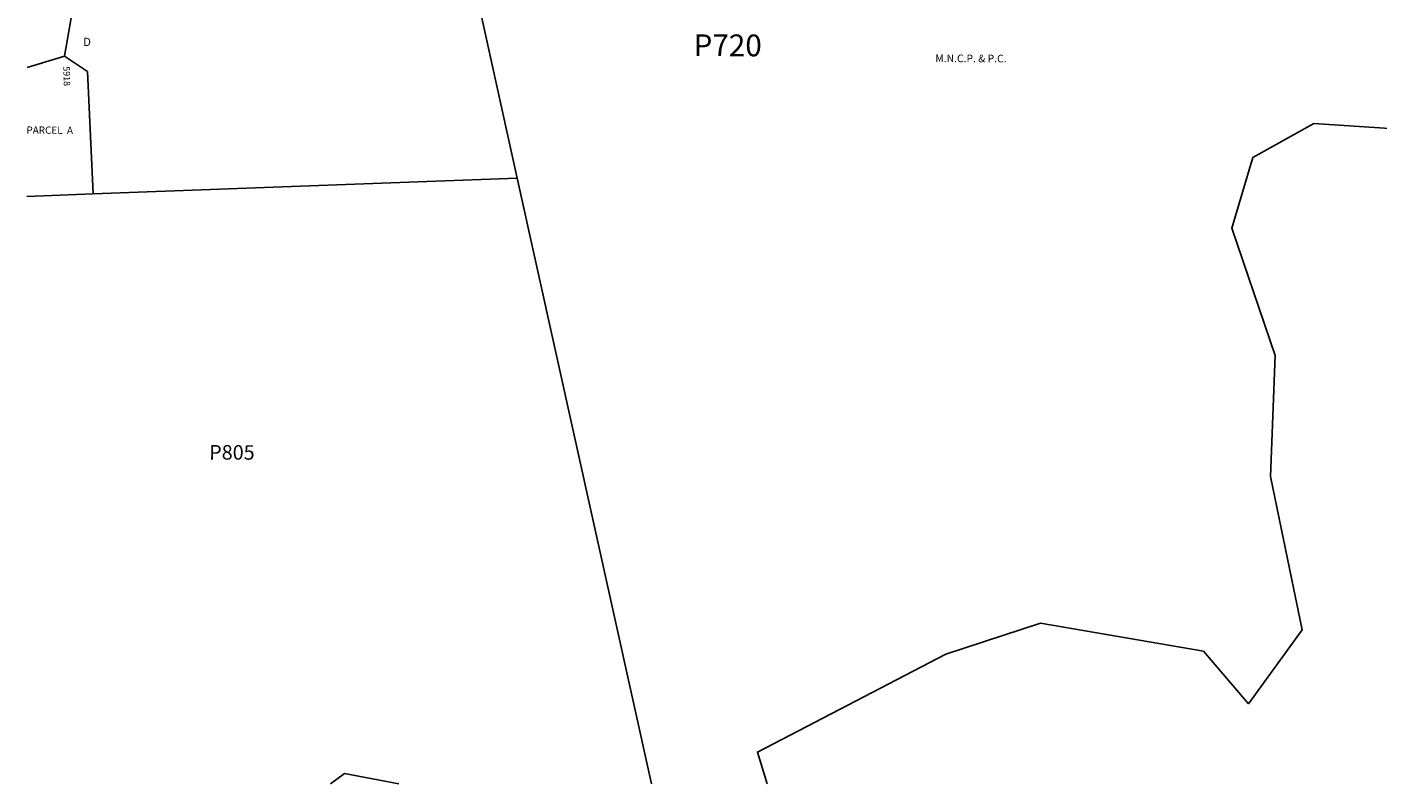
# Model space of a CAD drawing. Units: inches. Extents: x 1279733 to 1285789, y 525404 to 529497.
# Drawn here: x 1279764 to 1282702, y 525451 to 527098 of the extents above; entities that cross this region are included whole.
import ezdxf
from ezdxf.enums import TextEntityAlignment as Align

# ---------------------------------------------------------------- set-up
doc = ezdxf.new("R2010")
doc.units = ezdxf.units.IN
doc.header["$MEASUREMENT"] = 0
for name, color, linetype in [('Addresses', 5, 'Continuous'), ('Lot-Block-Parcel Text', 6, 'Continuous'), ('Parcel Boundaries', 7, 'Continuous'), ('Property Text', 7, 'Continuous')]:
    doc.layers.add(name, color=color, linetype=linetype)
doc.styles.add('Arial', font='txt')

msp = doc.modelspace()

# ---------------------------------------------------------------- linework, layer by layer
at = {"layer": 'Parcel Boundaries'}
for p, q in [((1279845.8, 527034.5), (1279922.8, 527475.6)), ((1280723.3, 527253.9), (1280830.9, 526768.7)), ((1279764.2, 527009.2), (1279845.8, 527034.5)), ((1280830.9, 526768.7), (1279908.1, 526734.6)), ((1281123.2, 525451.2), (1280830.9, 526768.7)), ((1279908.1, 526734.6), (1279764.1, 526729.3))]:
    msp.add_line(p, q, dxfattribs=at)
for points in [[(1283316.4, 528346.1), (1283256.6, 528262.5), (1283342.1, 527816.9), (1283367.5, 527684.3), (1283162.3, 527584.3), (1282948.1, 527657.1), (1282800.7, 527603.4), (1282737.9, 527527.7), (1282788.9, 527182.4), (1282858, 527057.8), (1282729.1, 526876.9), (1282564.4, 526888), (1282431.7, 526813.5), (1282385.9, 526660.3), (1282480.1, 526383.3), (1282470, 526120.1), (1282539, 525786.5), (1282422.4, 525625.6), (1282323.9, 525739.8), (1281969.5, 525800.8), (1281763.4, 525733.3), (1281353.4, 525520.5), (1281374.5, 525451.2)], [(1279845.8, 527034.5), (1279895.9, 527000.6), (1279908.1, 526734.6)], [(1280424.2, 525451.3), (1280455, 525473.9), (1280573.3, 525451.2)]]:
    msp.add_lwpolyline(points, dxfattribs=at)

# ---------------------------------------------------------------- texts
at = {"layer": 'Addresses', "color": 18, "true_color": 0x000000, "style": 'Arial'}
msp.add_text('5918', height=14.2, rotation=-88.3135, dxfattribs=at).set_placement((1279843.6, 526990.5), align=Align.CENTER)
at = {"layer": 'Lot-Block-Parcel Text', "color": 14, "true_color": 0xa80000, "style": 'Arial'}
for s, height, rotation, p in [('P720', 47.33, -0.2512, (1281214.5, 527034.5)), ('PARCEL  A', 15.78, -0.2512, (1279763, 526865.6)), ('P805', 31.56, -0.2515, (1280160.5, 526156.9))]:
    msp.add_text(s, height=height, rotation=rotation, dxfattribs=at).set_placement(p)
msp.add_text('D', height=17.8, dxfattribs=at).set_placement((1279886.6, 527056.3))
at = {"layer": 'Property Text', "color": 221, "true_color": 0xff73df, "style": 'Arial'}
msp.add_text('M.N.C.P. & P.C.', height=16.543, rotation=-0.2513, dxfattribs=at).set_placement((1281740.5, 527021.4))

doc.saveas('drawing.dxf')
